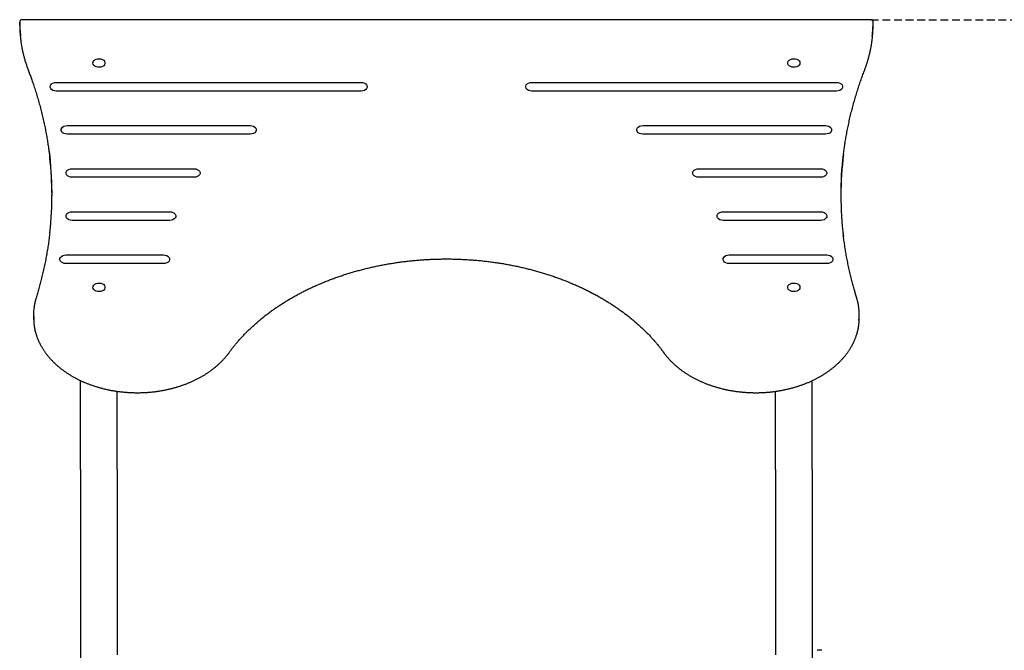
# Model space of a CAD drawing. Extents: x -4951 to 1295, y -1427 to 1243.
# Drawn here: x -4432 to -3624, y 626 to 1143 of the extents above; entities that cross this region are included whole.
import ezdxf

# ---------------------------------------------------------------- set-up
doc = ezdxf.new("R2010")
doc.units = 0
doc.linetypes.add('HIDDEN', pattern=[9.525, 6.35, -3.175])

msp = doc.modelspace()

# ---------------------------------------------------------------- linework, layer by layer
at = {"color": 7, "linetype": 'Continuous'}
for p, q in [((-4431.93, 1138.25), (-4431.93, 1141.07)), ((-3733.83, 1142.96), (-4430.03, 1142.96)), ((-3731.93, 1138.25), (-3731.93, 1141.07)), ((-4401.93, 1091.58), (-4151.93, 1091.58)), ((-4011.93, 1091.58), (-3761.93, 1091.58)), ((-4151.93, 1084.51), (-4401.93, 1084.51)), ((-3761.93, 1084.51), (-4011.93, 1084.51)), ((-4392.93, 1056.23), (-4242.93, 1056.23)), ((-3920.93, 1056.23), (-3770.93, 1056.23)), ((-4242.93, 1049.15), (-4392.93, 1049.15)), ((-3770.93, 1049.15), (-3920.93, 1049.15)), ((-3756.34, 1031.82), (-3756.31, 1032.02)), ((-4388.93, 1020.87), (-4288.93, 1020.87)), ((-3874.93, 1020.87), (-3774.93, 1020.87)), ((-4288.93, 1013.8), (-4388.93, 1013.8)), ((-3774.93, 1013.8), (-3874.93, 1013.8)), ((-4388.93, 985.52), (-4308.93, 985.52)), ((-3854.93, 985.52), (-3774.93, 985.52)), ((-4308.93, 978.44), (-4388.93, 978.44)), ((-3774.93, 978.44), (-3854.93, 978.44)), ((-3756.55, 967.82), (-3756.56, 967.95)), ((-4393.93, 950.16), (-4313.93, 950.16)), ((-3849.93, 950.16), (-3769.93, 950.16)), ((-4313.93, 943.09), (-4393.93, 943.09)), ((-3769.93, 943.09), (-3849.93, 943.09)), ((-4420.56, 901.37), (-4420.56, 898.54)), ((-3743.31, 898.54), (-3743.31, 901.37)), ((-4381.93, 774.3), (-4381.93, 847.26)), ((-3781.93, 774.3), (-3781.93, 847.26)), ((-4351.93, 774.3), (-4351.93, 838.5)), ((-3811.93, 774.3), (-3811.93, 838.49)), ((-4381.93, 774.3), (-4381.93, 597.8)), ((-4351.93, 774.3), (-4351.93, 622.29)), ((-3811.93, 774.3), (-3811.93, 622.29)), ((-3781.93, 774.3), (-3781.93, 597.8)), ((-3773.93, 626.15), (-3777.93, 626.15))]:
    msp.add_line(p, q, dxfattribs=at)
at = {"linetype": 'HIDDEN'}
msp.add_line((-3733.83, 1142.96), (-2816.77, 1142.96), dxfattribs=at)
at = {"color": 7, "linetype": 'Continuous'}
for points in [[(-4430.03, 1142.94), (-4430.11, 1142.94), (-4430.18, 1142.94), (-4430.26, 1142.93), (-4430.33, 1142.93), (-4430.41, 1142.92), (-4430.48, 1142.91), (-4430.56, 1142.9), (-4430.64, 1142.88), (-4430.71, 1142.86), (-4430.79, 1142.83), (-4430.86, 1142.8), (-4430.94, 1142.77), (-4431.01, 1142.73), (-4431.08, 1142.69), (-4431.15, 1142.64), (-4431.22, 1142.6), (-4431.29, 1142.54), (-4431.35, 1142.48), (-4431.42, 1142.42), (-4431.47, 1142.36), (-4431.53, 1142.3), (-4431.58, 1142.23), (-4431.63, 1142.16), (-4431.67, 1142.1), (-4431.72, 1142.03), (-4431.75, 1141.96), (-4431.78, 1141.89), (-4431.81, 1141.82), (-4431.84, 1141.75), (-4431.86, 1141.69), (-4431.88, 1141.62), (-4431.89, 1141.55), (-4431.9, 1141.49), (-4431.91, 1141.43), (-4431.91, 1141.37), (-4431.91, 1141.31), (-4431.91, 1141.25), (-4431.91, 1141.19), (-4431.91, 1141.13), (-4431.9, 1141.07)], [(-3731.97, 1141.11), (-3731.96, 1141.17), (-3731.96, 1141.23), (-3731.96, 1141.29), (-3731.96, 1141.35), (-3731.96, 1141.41), (-3731.97, 1141.47), (-3731.97, 1141.53), (-3731.98, 1141.6), (-3732, 1141.66), (-3732.02, 1141.73), (-3732.04, 1141.8), (-3732.07, 1141.87), (-3732.1, 1141.94), (-3732.14, 1142.01), (-3732.18, 1142.08), (-3732.22, 1142.15), (-3732.27, 1142.22), (-3732.32, 1142.29), (-3732.38, 1142.35), (-3732.44, 1142.41), (-3732.5, 1142.48), (-3732.56, 1142.53), (-3732.63, 1142.59), (-3732.7, 1142.64), (-3732.77, 1142.69), (-3732.84, 1142.73), (-3732.91, 1142.77), (-3732.99, 1142.8), (-3733.06, 1142.83), (-3733.13, 1142.85), (-3733.21, 1142.88), (-3733.28, 1142.89), (-3733.35, 1142.91), (-3733.42, 1142.92), (-3733.49, 1142.93), (-3733.56, 1142.93), (-3733.63, 1142.94), (-3733.7, 1142.94), (-3733.77, 1142.94), (-3733.84, 1142.94)], [(-4431.12, 1126.51), (-4431.07, 1126.08), (-4431.03, 1125.65), (-4430.97, 1125.21), (-4430.92, 1124.77), (-4430.86, 1124.32), (-4430.8, 1123.86), (-4430.74, 1123.38), (-4430.66, 1122.89), (-4430.58, 1122.39), (-4430.5, 1121.87), (-4430.4, 1121.33), (-4430.3, 1120.77), (-4430.19, 1120.2), (-4430.08, 1119.61), (-4429.95, 1119.01), (-4429.83, 1118.39), (-4429.69, 1117.75), (-4429.55, 1117.1), (-4429.4, 1116.43), (-4429.24, 1115.76), (-4429.08, 1115.07), (-4428.91, 1114.39), (-4428.74, 1113.69), (-4428.56, 1113), (-4428.38, 1112.3), (-4428.19, 1111.6), (-4427.99, 1110.91), (-4427.79, 1110.21), (-4427.59, 1109.51), (-4427.38, 1108.82), (-4427.16, 1108.12), (-4426.93, 1107.42), (-4426.7, 1106.73), (-4426.47, 1106.03), (-4426.23, 1105.34), (-4425.98, 1104.64), (-4425.74, 1103.95), (-4425.49, 1103.25), (-4425.23, 1102.56), (-4424.98, 1101.86)], [(-3738.88, 1101.86), (-3738.71, 1102.33), (-3738.53, 1102.81), (-3738.36, 1103.28), (-3738.18, 1103.76), (-3738, 1104.25), (-3737.83, 1104.75), (-3737.65, 1105.26), (-3737.47, 1105.78), (-3737.29, 1106.31), (-3737.11, 1106.86), (-3736.92, 1107.42), (-3736.74, 1107.99), (-3736.56, 1108.58), (-3736.37, 1109.19), (-3736.19, 1109.8), (-3736.01, 1110.43), (-3735.82, 1111.08), (-3735.64, 1111.74), (-3735.46, 1112.4), (-3735.28, 1113.08), (-3735.11, 1113.76), (-3734.94, 1114.44), (-3734.77, 1115.13), (-3734.61, 1115.81), (-3734.45, 1116.5), (-3734.3, 1117.18), (-3734.15, 1117.86), (-3734.01, 1118.53), (-3733.87, 1119.21), (-3733.74, 1119.88), (-3733.62, 1120.54), (-3733.5, 1121.21), (-3733.39, 1121.87), (-3733.28, 1122.53), (-3733.18, 1123.19), (-3733.08, 1123.85), (-3732.99, 1124.51), (-3732.9, 1125.16), (-3732.81, 1125.82), (-3732.72, 1126.47)], [(-4424.98, 1101.86), (-4424.69, 1101.08), (-4424.4, 1100.3), (-4424.1, 1099.51), (-4423.8, 1098.71), (-4423.5, 1097.91), (-4423.2, 1097.08), (-4422.9, 1096.24), (-4422.59, 1095.38), (-4422.27, 1094.5), (-4421.95, 1093.59), (-4421.63, 1092.66), (-4421.3, 1091.7), (-4420.97, 1090.73), (-4420.63, 1089.72), (-4420.29, 1088.7), (-4419.95, 1087.65), (-4419.6, 1086.58), (-4419.25, 1085.49), (-4418.9, 1084.38), (-4418.55, 1083.25), (-4418.2, 1082.12), (-4417.85, 1080.97), (-4417.51, 1079.82), (-4417.17, 1078.66), (-4416.83, 1077.51), (-4416.5, 1076.35), (-4416.17, 1075.19), (-4415.85, 1074.03), (-4415.53, 1072.87), (-4415.22, 1071.71), (-4414.92, 1070.55), (-4414.61, 1069.39), (-4414.32, 1068.22), (-4414.02, 1067.06), (-4413.74, 1065.9), (-4413.45, 1064.73), (-4413.17, 1063.57), (-4412.9, 1062.4), (-4412.63, 1061.23), (-4412.37, 1060.07), (-4412.11, 1058.9), (-4411.86, 1057.73), (-4411.61, 1056.56), (-4411.36, 1055.39), (-4411.12, 1054.23), (-4410.89, 1053.06), (-4410.66, 1051.89), (-4410.44, 1050.71), (-4410.22, 1049.54), (-4410.01, 1048.38), (-4409.8, 1047.22), (-4409.6, 1046.08), (-4409.41, 1044.95), (-4409.22, 1043.85), (-4409.05, 1042.78), (-4408.88, 1041.74), (-4408.72, 1040.74), (-4408.57, 1039.77), (-4408.43, 1038.85), (-4408.29, 1037.96), (-4408.17, 1037.11), (-4408.06, 1036.3), (-4407.95, 1035.53), (-4407.85, 1034.79), (-4407.76, 1034.09), (-4407.68, 1033.43), (-4407.61, 1032.79), (-4407.54, 1032.18), (-4407.47, 1031.59), (-4407.41, 1031.01), (-4407.35, 1030.44), (-4407.3, 1029.88)], [(-3756.27, 1032.36), (-3756.15, 1033.32), (-3756.03, 1034.27), (-3755.91, 1035.23), (-3755.78, 1036.19), (-3755.65, 1037.16), (-3755.52, 1038.14), (-3755.38, 1039.12), (-3755.24, 1040.12), (-3755.08, 1041.14), (-3754.92, 1042.16), (-3754.76, 1043.2), (-3754.58, 1044.26), (-3754.4, 1045.33), (-3754.21, 1046.41), (-3754.02, 1047.5), (-3753.82, 1048.61), (-3753.61, 1049.74), (-3753.4, 1050.87), (-3753.18, 1052.02), (-3752.95, 1053.17), (-3752.72, 1054.33), (-3752.48, 1055.49), (-3752.23, 1056.66), (-3751.99, 1057.83), (-3751.73, 1059), (-3751.47, 1060.16), (-3751.21, 1061.33), (-3750.94, 1062.5), (-3750.67, 1063.66), (-3750.39, 1064.83), (-3750.1, 1065.99), (-3749.82, 1067.16), (-3749.52, 1068.32), (-3749.22, 1069.48), (-3748.92, 1070.65), (-3748.61, 1071.81), (-3748.3, 1072.97), (-3747.98, 1074.13), (-3747.66, 1075.29), (-3747.34, 1076.45), (-3747, 1077.61), (-3746.67, 1078.76), (-3746.33, 1079.91), (-3745.98, 1081.06), (-3745.64, 1082.2), (-3745.29, 1083.34), (-3744.94, 1084.46), (-3744.59, 1085.57), (-3744.23, 1086.67), (-3743.88, 1087.76), (-3743.53, 1088.84), (-3743.17, 1089.91), (-3742.82, 1090.96), (-3742.46, 1092), (-3742.11, 1093.03), (-3741.75, 1094.04), (-3741.39, 1095.05), (-3741.03, 1096.04), (-3740.68, 1097.02), (-3740.32, 1098), (-3739.96, 1098.97), (-3739.6, 1099.94), (-3739.24, 1100.9), (-3738.88, 1101.86)], [(-4401.93, 1084.51), (-4403.34, 1084.65), (-4404.63, 1085.07), (-4405.71, 1085.73), (-4406.48, 1086.58), (-4406.88, 1087.54), (-4406.88, 1088.55), (-4406.48, 1089.51), (-4405.71, 1090.36), (-4404.63, 1091.02), (-4403.34, 1091.44), (-4401.93, 1091.58)], [(-4151.93, 1091.58), (-4150.52, 1091.44), (-4149.23, 1091.02), (-4148.15, 1090.36), (-4147.38, 1089.51), (-4146.98, 1088.55), (-4146.98, 1087.54), (-4147.38, 1086.58), (-4148.15, 1085.73), (-4149.23, 1085.07), (-4150.52, 1084.65), (-4151.93, 1084.51)], [(-4011.93, 1084.51), (-4013.34, 1084.65), (-4014.63, 1085.07), (-4015.71, 1085.73), (-4016.48, 1086.58), (-4016.88, 1087.54), (-4016.88, 1088.55), (-4016.48, 1089.51), (-4015.71, 1090.36), (-4014.63, 1091.02), (-4013.34, 1091.44), (-4011.93, 1091.58)], [(-3761.93, 1091.58), (-3760.52, 1091.44), (-3759.23, 1091.02), (-3758.15, 1090.36), (-3757.38, 1089.51), (-3756.98, 1088.55), (-3756.98, 1087.54), (-3757.38, 1086.58), (-3758.15, 1085.73), (-3759.23, 1085.07), (-3760.52, 1084.65), (-3761.93, 1084.51)], [(-4392.93, 1049.15), (-4394.34, 1049.3), (-4395.63, 1049.72), (-4396.71, 1050.37), (-4397.48, 1051.22), (-4397.88, 1052.19), (-4397.88, 1053.19), (-4397.48, 1054.16), (-4396.71, 1055.01), (-4395.63, 1055.66), (-4394.34, 1056.08), (-4392.93, 1056.23)], [(-4242.93, 1056.23), (-4241.52, 1056.08), (-4240.23, 1055.66), (-4239.15, 1055.01), (-4238.38, 1054.16), (-4237.98, 1053.19), (-4237.98, 1052.19), (-4238.38, 1051.22), (-4239.15, 1050.37), (-4240.23, 1049.72), (-4241.52, 1049.3), (-4242.93, 1049.15)], [(-3920.93, 1049.15), (-3922.34, 1049.3), (-3923.63, 1049.72), (-3924.71, 1050.37), (-3925.48, 1051.22), (-3925.88, 1052.19), (-3925.88, 1053.19), (-3925.48, 1054.16), (-3924.71, 1055.01), (-3923.63, 1055.66), (-3922.34, 1056.08), (-3920.93, 1056.23)], [(-3770.93, 1056.23), (-3769.52, 1056.08), (-3768.23, 1055.66), (-3767.15, 1055.01), (-3766.38, 1054.16), (-3765.98, 1053.19), (-3765.98, 1052.19), (-3766.38, 1051.22), (-3767.15, 1050.37), (-3768.23, 1049.72), (-3769.52, 1049.3), (-3770.93, 1049.15)], [(-3756.65, 1029.31), (-3756.65, 1029.35), (-3756.65, 1029.39), (-3756.64, 1029.44), (-3756.64, 1029.48), (-3756.63, 1029.52), (-3756.63, 1029.57), (-3756.62, 1029.61), (-3756.62, 1029.65), (-3756.61, 1029.69), (-3756.61, 1029.74), (-3756.6, 1029.78), (-3756.6, 1029.82), (-3756.59, 1029.87), (-3756.59, 1029.91), (-3756.58, 1029.95), (-3756.58, 1029.99)], [(-4388.93, 1013.8), (-4390.34, 1013.94), (-4391.63, 1014.36), (-4392.71, 1015.02), (-4393.48, 1015.87), (-4393.88, 1016.83), (-4393.88, 1017.84), (-4393.48, 1018.8), (-4392.71, 1019.65), (-4391.63, 1020.31), (-4390.34, 1020.73), (-4388.93, 1020.87)], [(-4288.93, 1020.87), (-4287.52, 1020.73), (-4286.23, 1020.31), (-4285.15, 1019.65), (-4284.38, 1018.8), (-4283.98, 1017.84), (-4283.98, 1016.83), (-4284.38, 1015.87), (-4285.15, 1015.02), (-4286.23, 1014.36), (-4287.52, 1013.94), (-4288.93, 1013.8)], [(-3874.93, 1013.8), (-3876.34, 1013.94), (-3877.63, 1014.36), (-3878.71, 1015.02), (-3879.48, 1015.87), (-3879.88, 1016.83), (-3879.88, 1017.84), (-3879.48, 1018.8), (-3878.71, 1019.65), (-3877.63, 1020.31), (-3876.34, 1020.73), (-3874.93, 1020.87)], [(-3774.93, 1020.87), (-3773.52, 1020.73), (-3772.23, 1020.31), (-3771.15, 1019.65), (-3770.38, 1018.8), (-3769.98, 1017.84), (-3769.98, 1016.83), (-3770.38, 1015.87), (-3771.15, 1015.02), (-3772.23, 1014.36), (-3773.52, 1013.94), (-3774.93, 1013.8)], [(-4388.93, 978.44), (-4390.34, 978.59), (-4391.63, 979.01), (-4392.71, 979.66), (-4393.48, 980.51), (-4393.88, 981.48), (-4393.88, 982.48), (-4393.48, 983.45), (-4392.71, 984.29), (-4391.63, 984.95), (-4390.34, 985.37), (-4388.93, 985.52)], [(-4308.93, 985.52), (-4307.52, 985.37), (-4306.23, 984.95), (-4305.15, 984.29), (-4304.38, 983.45), (-4303.98, 982.48), (-4303.98, 981.48), (-4304.38, 980.51), (-4305.15, 979.66), (-4306.23, 979.01), (-4307.52, 978.59), (-4308.93, 978.44)], [(-3854.93, 978.44), (-3856.34, 978.59), (-3857.63, 979.01), (-3858.71, 979.66), (-3859.48, 980.51), (-3859.88, 981.48), (-3859.88, 982.48), (-3859.48, 983.45), (-3858.71, 984.29), (-3857.63, 984.95), (-3856.34, 985.37), (-3854.93, 985.52)], [(-3774.93, 985.52), (-3773.52, 985.37), (-3772.23, 984.95), (-3771.15, 984.29), (-3770.38, 983.45), (-3769.98, 982.48), (-3769.98, 981.48), (-3770.38, 980.51), (-3771.15, 979.66), (-3772.23, 979.01), (-3773.52, 978.59), (-3774.93, 978.44)], [(-4407.23, 968.42), (-4407.37, 967.26), (-4407.51, 966.1), (-4407.66, 964.94), (-4407.8, 963.78), (-4407.95, 962.62), (-4408.11, 961.46), (-4408.27, 960.3), (-4408.43, 959.14), (-4408.6, 957.98), (-4408.78, 956.82), (-4408.96, 955.65), (-4409.15, 954.49), (-4409.34, 953.32), (-4409.54, 952.16), (-4409.74, 950.99), (-4409.95, 949.82), (-4410.16, 948.66), (-4410.38, 947.49), (-4410.6, 946.32), (-4410.83, 945.15), (-4411.06, 943.98), (-4411.3, 942.81), (-4411.54, 941.64), (-4411.79, 940.47), (-4412.04, 939.3), (-4412.3, 938.14), (-4412.56, 936.97), (-4412.83, 935.82), (-4413.1, 934.67), (-4413.37, 933.52), (-4413.64, 932.39), (-4413.92, 931.26), (-4414.19, 930.15), (-4414.47, 929.05), (-4414.75, 927.96), (-4415.03, 926.89), (-4415.32, 925.82), (-4415.6, 924.77), (-4415.89, 923.73), (-4416.17, 922.71), (-4416.46, 921.69), (-4416.75, 920.68), (-4417.04, 919.69), (-4417.33, 918.7), (-4417.63, 917.72), (-4417.92, 916.74), (-4418.21, 915.77), (-4418.5, 914.79)], [(-3756.34, 965.93), (-3756.34, 965.97), (-3756.35, 966), (-3756.36, 966.04), (-3756.36, 966.08), (-3756.37, 966.11), (-3756.37, 966.15), (-3756.38, 966.18), (-3756.38, 966.21), (-3756.38, 966.24), (-3756.39, 966.26), (-3756.39, 966.29), (-3756.39, 966.31), (-3756.4, 966.33), (-3756.4, 966.35), (-3756.4, 966.37), (-3756.4, 966.39)], [(-3745.36, 914.79), (-3745.6, 915.58), (-3745.84, 916.37), (-3746.08, 917.17), (-3746.32, 917.98), (-3746.56, 918.8), (-3746.81, 919.63), (-3747.06, 920.48), (-3747.31, 921.35), (-3747.56, 922.24), (-3747.82, 923.16), (-3748.08, 924.1), (-3748.34, 925.06), (-3748.61, 926.05), (-3748.88, 927.06), (-3749.15, 928.1), (-3749.42, 929.16), (-3749.69, 930.24), (-3749.97, 931.34), (-3750.24, 932.46), (-3750.51, 933.6), (-3750.79, 934.75), (-3751.06, 935.9), (-3751.32, 937.06), (-3751.58, 938.23), (-3751.84, 939.4), (-3752.09, 940.57), (-3752.34, 941.73), (-3752.58, 942.9), (-3752.82, 944.06), (-3753.05, 945.23), (-3753.27, 946.39), (-3753.49, 947.54), (-3753.71, 948.69), (-3753.92, 949.84), (-3754.13, 950.99), (-3754.32, 952.13), (-3754.52, 953.27), (-3754.71, 954.4), (-3754.89, 955.53), (-3755.06, 956.66), (-3755.23, 957.78), (-3755.39, 958.9), (-3755.55, 960.02), (-3755.7, 961.14), (-3755.85, 962.25), (-3756, 963.36), (-3756.15, 964.47), (-3756.29, 965.58)], [(-4393.93, 943.09), (-4395.34, 943.23), (-4396.63, 943.65), (-4397.71, 944.31), (-4398.48, 945.16), (-4398.88, 946.12), (-4398.88, 947.13), (-4398.48, 948.09), (-4397.71, 948.94), (-4396.63, 949.6), (-4395.34, 950.02), (-4393.93, 950.16)], [(-4313.93, 950.16), (-4312.52, 950.02), (-4311.23, 949.6), (-4310.15, 948.94), (-4309.38, 948.09), (-4308.98, 947.13), (-4308.98, 946.12), (-4309.38, 945.16), (-4310.15, 944.31), (-4311.23, 943.65), (-4312.52, 943.23), (-4313.93, 943.09)], [(-4260.23, 870.07), (-4259.92, 870.49), (-4259.61, 870.91), (-4259.3, 871.33), (-4258.98, 871.76), (-4258.66, 872.2), (-4258.32, 872.64), (-4257.98, 873.09), (-4257.63, 873.55), (-4257.26, 874.02), (-4256.89, 874.5), (-4256.5, 874.99), (-4256.09, 875.49), (-4255.68, 876.01), (-4255.25, 876.53), (-4254.81, 877.07), (-4254.35, 877.61), (-4253.88, 878.17), (-4253.4, 878.73), (-4252.9, 879.3), (-4252.4, 879.88), (-4251.89, 880.46), (-4251.37, 881.05), (-4250.84, 881.64), (-4250.31, 882.22), (-4249.77, 882.81), (-4249.23, 883.39), (-4248.68, 883.97), (-4248.13, 884.55), (-4247.58, 885.12), (-4247.02, 885.7), (-4246.46, 886.27), (-4245.9, 886.84), (-4245.33, 887.41), (-4244.75, 887.98), (-4244.18, 888.54), (-4243.59, 889.11), (-4243.01, 889.67), (-4242.42, 890.23), (-4241.83, 890.78), (-4241.23, 891.34), (-4240.63, 891.89), (-4240.02, 892.44), (-4239.41, 892.99), (-4238.8, 893.54), (-4238.18, 894.08), (-4237.56, 894.62), (-4236.94, 895.16), (-4236.31, 895.7), (-4235.68, 896.24), (-4235.04, 896.77), (-4234.4, 897.3), (-4233.76, 897.83), (-4233.11, 898.36), (-4232.46, 898.88), (-4231.81, 899.4), (-4231.15, 899.92), (-4230.49, 900.44), (-4229.82, 900.96), (-4229.15, 901.47), (-4228.48, 901.98), (-4227.8, 902.49), (-4227.12, 903), (-4226.44, 903.5), (-4225.75, 904), (-4225.06, 904.5), (-4224.37, 905), (-4223.67, 905.49), (-4222.97, 905.98), (-4222.27, 906.47), (-4221.56, 906.96), (-4220.85, 907.45), (-4220.13, 907.93), (-4219.41, 908.41), (-4218.69, 908.88), (-4217.97, 909.36), (-4217.24, 909.83), (-4216.51, 910.3), (-4215.77, 910.77), (-4215.03, 911.23), (-4214.29, 911.69), (-4213.55, 912.15), (-4212.8, 912.61), (-4212.05, 913.07), (-4211.29, 913.52), (-4210.53, 913.97), (-4209.77, 914.41), (-4209.01, 914.86), (-4208.24, 915.3), (-4207.47, 915.74), (-4206.7, 916.17), (-4205.92, 916.6), (-4205.14, 917.03), (-4204.36, 917.46), (-4203.57, 917.89), (-4202.78, 918.31), (-4201.99, 918.73), (-4201.2, 919.15), (-4200.4, 919.56), (-4199.6, 919.97), (-4198.8, 920.38), (-4197.99, 920.78), (-4197.18, 921.19), (-4196.37, 921.59), (-4195.55, 921.98), (-4194.74, 922.38), (-4193.92, 922.77), (-4193.09, 923.16), (-4192.27, 923.54), (-4191.44, 923.93), (-4190.61, 924.31), (-4189.77, 924.68), (-4188.94, 925.06), (-4188.1, 925.43), (-4187.26, 925.8), (-4186.41, 926.16), (-4185.56, 926.53), (-4184.71, 926.89), (-4183.86, 927.24), (-4183.01, 927.6), (-4182.15, 927.95), (-4181.29, 928.3), (-4180.43, 928.64), (-4179.56, 928.98), (-4178.7, 929.32), (-4177.83, 929.66), (-4176.95, 929.99), (-4176.08, 930.32), (-4175.2, 930.65), (-4174.32, 930.97), (-4173.44, 931.29), (-4172.56, 931.61), (-4171.67, 931.92), (-4170.79, 932.23), (-4169.9, 932.54), (-4169, 932.85), (-4168.11, 933.15), (-4167.21, 933.45), (-4166.31, 933.74), (-4165.41, 934.04), (-4164.51, 934.33), (-4163.61, 934.61), (-4162.7, 934.89), (-4161.79, 935.17), (-4160.88, 935.45), (-4159.97, 935.73), (-4159.05, 936), (-4158.14, 936.26), (-4157.22, 936.53), (-4156.3, 936.79), (-4155.37, 937.05), (-4154.45, 937.3), (-4153.52, 937.55), (-4152.6, 937.8), (-4151.67, 938.04), (-4150.74, 938.29), (-4149.8, 938.52), (-4148.87, 938.76), (-4147.93, 938.99), (-4146.99, 939.22), (-4146.06, 939.45), (-4145.11, 939.67), (-4144.17, 939.89), (-4143.23, 940.1), (-4142.28, 940.31), (-4141.33, 940.52), (-4140.39, 940.73), (-4139.44, 940.93), (-4138.48, 941.13), (-4137.53, 941.33), (-4136.58, 941.52), (-4135.62, 941.71), (-4134.66, 941.89), (-4133.71, 942.07), (-4132.75, 942.25), (-4131.79, 942.43), (-4130.82, 942.6), (-4129.86, 942.77), (-4128.9, 942.94), (-4127.93, 943.1), (-4126.96, 943.26), (-4126, 943.41), (-4125.03, 943.56), (-4124.06, 943.71), (-4123.09, 943.86), (-4122.11, 944), (-4121.14, 944.14), (-4120.17, 944.27), (-4119.19, 944.41), (-4118.22, 944.53), (-4117.24, 944.66), (-4116.26, 944.78), (-4115.28, 944.9), (-4114.3, 945.01), (-4113.32, 945.12), (-4112.34, 945.23), (-4111.36, 945.34), (-4110.38, 945.44), (-4109.39, 945.54), (-4108.41, 945.63), (-4107.43, 945.72), (-4106.44, 945.81), (-4105.46, 945.89), (-4104.47, 945.97), (-4103.48, 946.05), (-4102.49, 946.12), (-4101.51, 946.19), (-4100.52, 946.26), (-4099.53, 946.32), (-4098.54, 946.38), (-4097.55, 946.44), (-4096.56, 946.49), (-4095.57, 946.54), (-4094.58, 946.59), (-4093.59, 946.63), (-4092.6, 946.67), (-4091.6, 946.7), (-4090.61, 946.73), (-4089.62, 946.76), (-4088.63, 946.79), (-4087.64, 946.81), (-4086.64, 946.83), (-4085.65, 946.84), (-4084.66, 946.85), (-4083.66, 946.86), (-4082.67, 946.87), (-4081.68, 946.87), (-4080.68, 946.86), (-4079.69, 946.86), (-4078.7, 946.85), (-4077.71, 946.84), (-4076.71, 946.82), (-4075.72, 946.8), (-4074.73, 946.78), (-4073.74, 946.75), (-4072.74, 946.72), (-4071.75, 946.68), (-4070.76, 946.65), (-4069.77, 946.61), (-4068.78, 946.56), (-4067.79, 946.51), (-4066.8, 946.46), (-4065.81, 946.41), (-4064.82, 946.35), (-4063.83, 946.29), (-4062.84, 946.22), (-4061.85, 946.16), (-4060.86, 946.08), (-4059.88, 946.01), (-4058.89, 945.93), (-4057.9, 945.85), (-4056.92, 945.76), (-4055.93, 945.67), (-4054.95, 945.58), (-4053.97, 945.49), (-4052.98, 945.39), (-4052, 945.28), (-4051.02, 945.18), (-4050.04, 945.07), (-4049.06, 944.95), (-4048.08, 944.84), (-4047.1, 944.72), (-4046.13, 944.6), (-4045.15, 944.47), (-4044.17, 944.34), (-4043.2, 944.21), (-4042.23, 944.07), (-4041.25, 943.93), (-4040.28, 943.78), (-4039.31, 943.64), (-4038.34, 943.49), (-4037.37, 943.33), (-4036.41, 943.18), (-4035.44, 943.02), (-4034.47, 942.85), (-4033.51, 942.68), (-4032.55, 942.51), (-4031.59, 942.34), (-4030.63, 942.16), (-4029.67, 941.98), (-4028.71, 941.8), (-4027.75, 941.61), (-4026.8, 941.42), (-4025.85, 941.23), (-4024.89, 941.03), (-4023.94, 940.83), (-4022.99, 940.62), (-4022.05, 940.42), (-4021.1, 940.21), (-4020.15, 939.99), (-4019.21, 939.78), (-4018.27, 939.55), (-4017.33, 939.33), (-4016.39, 939.1), (-4015.45, 938.87), (-4014.52, 938.64), (-4013.59, 938.4), (-4012.65, 938.16), (-4011.72, 937.92), (-4010.79, 937.67), (-4009.87, 937.42), (-4008.94, 937.17), (-4008.02, 936.92), (-4007.1, 936.66), (-4006.18, 936.39), (-4005.26, 936.13), (-4004.35, 935.86), (-4003.43, 935.59), (-4002.52, 935.31), (-4001.61, 935.03), (-4000.7, 934.75), (-3999.8, 934.47), (-3998.89, 934.18), (-3997.99, 933.89), (-3997.09, 933.59), (-3996.2, 933.3), (-3995.3, 933), (-3994.41, 932.69), (-3993.52, 932.39), (-3992.63, 932.08), (-3991.74, 931.76), (-3990.86, 931.45), (-3989.97, 931.13), (-3989.09, 930.81), (-3988.22, 930.48), (-3987.34, 930.15), (-3986.47, 929.82), (-3985.6, 929.49), (-3984.73, 929.15), (-3983.86, 928.81), (-3983, 928.47), (-3982.14, 928.12), (-3981.28, 927.77), (-3980.43, 927.42), (-3979.57, 927.06), (-3978.72, 926.71), (-3977.87, 926.35), (-3977.03, 925.98), (-3976.18, 925.61), (-3975.34, 925.24), (-3974.51, 924.87), (-3973.67, 924.5), (-3972.84, 924.12), (-3972.01, 923.74), (-3971.18, 923.35), (-3970.36, 922.96), (-3969.54, 922.57), (-3968.72, 922.18), (-3967.9, 921.79), (-3967.09, 921.39), (-3966.28, 920.99), (-3965.47, 920.58), (-3964.67, 920.18), (-3963.86, 919.77), (-3963.07, 919.35), (-3962.27, 918.94), (-3961.48, 918.52), (-3960.69, 918.1), (-3959.9, 917.68), (-3959.12, 917.25), (-3958.33, 916.82), (-3957.56, 916.39), (-3956.78, 915.96), (-3956.01, 915.52), (-3955.24, 915.08), (-3954.48, 914.64), (-3953.71, 914.19), (-3952.96, 913.74), (-3952.2, 913.29), (-3951.45, 912.84), (-3950.7, 912.39), (-3949.95, 911.93), (-3949.21, 911.47), (-3948.47, 911.01), (-3947.73, 910.54), (-3947, 910.07), (-3946.27, 909.6), (-3945.54, 909.13), (-3944.82, 908.65), (-3944.1, 908.17), (-3943.38, 907.69), (-3942.67, 907.21), (-3941.96, 906.73), (-3941.26, 906.24), (-3940.55, 905.75), (-3939.86, 905.25), (-3939.16, 904.76), (-3938.47, 904.26), (-3937.78, 903.76), (-3937.09, 903.26), (-3936.41, 902.76), (-3935.74, 902.25), (-3935.06, 901.74), (-3934.39, 901.23), (-3933.72, 900.71), (-3933.06, 900.2), (-3932.4, 899.68), (-3931.75, 899.16), (-3931.09, 898.64), (-3930.45, 898.11), (-3929.8, 897.58), (-3929.16, 897.05), (-3928.52, 896.52), (-3927.89, 895.99), (-3927.26, 895.45), (-3926.63, 894.91), (-3926.01, 894.37), (-3925.39, 893.83), (-3924.78, 893.28), (-3924.17, 892.74), (-3923.56, 892.19), (-3922.96, 891.64), (-3922.36, 891.08), (-3921.77, 890.53), (-3921.18, 889.97), (-3920.59, 889.41), (-3920, 888.85), (-3919.43, 888.29), (-3918.85, 887.72), (-3918.28, 887.16), (-3917.71, 886.59), (-3917.15, 886.02), (-3916.59, 885.44), (-3916.04, 884.87), (-3915.49, 884.29), (-3914.94, 883.71), (-3914.4, 883.13), (-3913.86, 882.55), (-3913.32, 881.97), (-3912.8, 881.38), (-3912.27, 880.79), (-3911.75, 880.21), (-3911.23, 879.62), (-3910.72, 879.03), (-3910.22, 878.44), (-3909.71, 877.85), (-3909.22, 877.25), (-3908.72, 876.66), (-3908.24, 876.07), (-3907.76, 875.47), (-3907.28, 874.87), (-3906.81, 874.28), (-3906.35, 873.68), (-3905.89, 873.08), (-3905.43, 872.48), (-3904.98, 871.87), (-3904.53, 871.27), (-3904.08, 870.67), (-3903.63, 870.07)], [(-3849.93, 943.09), (-3851.34, 943.23), (-3852.63, 943.65), (-3853.71, 944.31), (-3854.48, 945.16), (-3854.88, 946.12), (-3854.88, 947.13), (-3854.48, 948.09), (-3853.71, 948.94), (-3852.63, 949.6), (-3851.34, 950.02), (-3849.93, 950.16)], [(-3769.93, 950.16), (-3768.52, 950.02), (-3767.23, 949.6), (-3766.15, 948.94), (-3765.38, 948.09), (-3764.98, 947.13), (-3764.98, 946.12), (-3765.38, 945.16), (-3766.15, 944.31), (-3767.23, 943.65), (-3768.52, 943.23), (-3769.93, 943.09)], [(-4418.5, 914.79), (-4418.6, 914.47), (-4418.69, 914.15), (-4418.79, 913.83), (-4418.88, 913.51), (-4418.97, 913.18), (-4419.06, 912.86), (-4419.15, 912.53), (-4419.24, 912.2), (-4419.32, 911.86), (-4419.4, 911.53), (-4419.48, 911.19), (-4419.56, 910.85), (-4419.63, 910.5), (-4419.7, 910.15), (-4419.77, 909.8), (-4419.83, 909.45), (-4419.89, 909.09), (-4419.94, 908.73), (-4419.99, 908.37), (-4420.04, 908.01), (-4420.09, 907.64), (-4420.13, 907.28), (-4420.18, 906.91), (-4420.22, 906.55)], [(-3743.68, 906.84), (-3743.72, 907.2), (-3743.77, 907.55), (-3743.81, 907.9), (-3743.86, 908.25), (-3743.91, 908.6), (-3743.96, 908.95), (-3744.01, 909.3), (-3744.07, 909.64), (-3744.13, 909.98), (-3744.2, 910.32), (-3744.26, 910.66), (-3744.34, 910.99), (-3744.41, 911.32), (-3744.49, 911.65), (-3744.57, 911.97), (-3744.65, 912.29), (-3744.74, 912.61), (-3744.82, 912.93), (-3744.91, 913.24), (-3745, 913.55), (-3745.09, 913.87), (-3745.18, 914.18), (-3745.27, 914.48), (-3745.36, 914.79)], [(-4420.56, 898.54), (-4420.46, 895.73), (-4420.25, 893.49)], [(-3743.64, 893.26), (-3743.4, 895.73), (-3743.31, 898.54)], [(-4420.2, 893.25), (-4420.17, 892.93), (-4420.13, 892.61), (-4420.09, 892.28), (-4420.05, 891.95), (-4420.01, 891.62), (-4419.96, 891.28), (-4419.91, 890.94), (-4419.85, 890.59), (-4419.79, 890.23), (-4419.72, 889.86), (-4419.64, 889.48), (-4419.56, 889.1), (-4419.47, 888.7), (-4419.38, 888.3), (-4419.28, 887.89), (-4419.17, 887.47), (-4419.06, 887.04), (-4418.94, 886.6), (-4418.81, 886.16), (-4418.68, 885.71), (-4418.55, 885.26), (-4418.41, 884.81), (-4418.26, 884.35), (-4418.11, 883.9), (-4417.95, 883.45), (-4417.79, 882.99), (-4417.63, 882.54), (-4417.46, 882.09), (-4417.28, 881.64), (-4417.1, 881.19), (-4416.91, 880.74), (-4416.72, 880.29), (-4416.53, 879.85), (-4416.33, 879.4), (-4416.13, 878.96), (-4415.92, 878.51), (-4415.7, 878.07), (-4415.49, 877.63), (-4415.26, 877.19), (-4415.04, 876.75), (-4414.8, 876.32), (-4414.57, 875.88), (-4414.33, 875.45), (-4414.08, 875.01), (-4413.83, 874.58), (-4413.57, 874.15), (-4413.31, 873.72), (-4413.05, 873.29), (-4412.78, 872.87), (-4412.51, 872.44), (-4412.23, 872.02), (-4411.95, 871.6), (-4411.66, 871.18), (-4411.37, 870.76), (-4411.07, 870.34), (-4410.77, 869.93), (-4410.47, 869.51), (-4410.16, 869.1), (-4409.85, 868.69), (-4409.53, 868.28), (-4409.21, 867.88), (-4408.88, 867.47), (-4408.55, 867.07), (-4408.22, 866.67), (-4407.88, 866.27), (-4407.53, 865.87), (-4407.19, 865.47), (-4406.83, 865.08), (-4406.48, 864.69), (-4406.12, 864.3), (-4405.75, 863.91), (-4405.38, 863.53), (-4405.01, 863.14), (-4404.64, 862.76), (-4404.25, 862.38), (-4403.87, 862), (-4403.48, 861.63), (-4403.09, 861.25), (-4402.69, 860.88), (-4402.29, 860.51), (-4401.89, 860.15), (-4401.48, 859.78), (-4401.06, 859.42), (-4400.65, 859.06), (-4400.23, 858.7), (-4399.8, 858.35), (-4399.38, 858), (-4398.94, 857.65), (-4398.51, 857.3), (-4398.07, 856.95), (-4397.63, 856.61), (-4397.18, 856.27), (-4396.73, 855.93), (-4396.28, 855.6), (-4395.82, 855.26), (-4395.36, 854.93), (-4394.9, 854.6), (-4394.43, 854.28), (-4393.96, 853.96), (-4393.48, 853.64), (-4393.01, 853.32), (-4392.53, 853), (-4392.04, 852.69), (-4391.55, 852.38), (-4391.06, 852.07), (-4390.57, 851.77), (-4390.07, 851.47), (-4389.57, 851.17), (-4389.07, 850.88), (-4388.56, 850.58), (-4388.05, 850.29), (-4387.54, 850), (-4387.02, 849.72), (-4386.5, 849.44), (-4385.98, 849.16), (-4385.45, 848.88), (-4384.93, 848.61), (-4384.4, 848.34), (-4383.86, 848.07), (-4383.33, 847.81), (-4382.79, 847.55), (-4382.25, 847.29), (-4381.7, 847.04), (-4381.15, 846.78), (-4380.6, 846.54), (-4380.05, 846.29), (-4379.5, 846.05), (-4378.94, 845.81), (-4378.38, 845.57), (-4377.82, 845.34), (-4377.25, 845.11), (-4376.68, 844.88), (-4376.11, 844.66), (-4375.54, 844.43), (-4374.97, 844.22), (-4374.39, 844), (-4373.81, 843.79), (-4373.23, 843.58), (-4372.64, 843.38), (-4372.06, 843.17), (-4371.47, 842.98), (-4370.88, 842.78), (-4370.29, 842.59), (-4369.7, 842.4), (-4369.1, 842.21), (-4368.5, 842.03), (-4367.9, 841.85), (-4367.3, 841.68), (-4366.7, 841.5), (-4366.09, 841.34), (-4365.49, 841.17), (-4364.88, 841.01), (-4364.27, 840.85), (-4363.66, 840.69), (-4363.04, 840.54), (-4362.43, 840.39), (-4361.81, 840.25), (-4361.19, 840.1), (-4360.57, 839.97), (-4359.95, 839.83), (-4359.33, 839.7), (-4358.7, 839.57), (-4358.08, 839.44), (-4357.45, 839.32), (-4356.82, 839.2), (-4356.2, 839.09), (-4355.57, 838.98), (-4354.93, 838.87), (-4354.3, 838.77), (-4353.67, 838.67), (-4353.03, 838.57), (-4352.4, 838.47), (-4351.76, 838.38), (-4351.12, 838.3), (-4350.49, 838.21), (-4349.85, 838.13), (-4349.21, 838.06), (-4348.57, 837.98), (-4347.92, 837.91), (-4347.28, 837.85), (-4346.64, 837.79), (-4345.99, 837.73), (-4345.35, 837.67), (-4344.71, 837.62), (-4344.06, 837.57), (-4343.41, 837.53), (-4342.77, 837.49), (-4342.12, 837.45), (-4341.47, 837.41), (-4340.83, 837.38), (-4340.18, 837.36), (-4339.53, 837.33), (-4338.88, 837.31), (-4338.24, 837.3), (-4337.59, 837.28), (-4336.94, 837.27), (-4336.29, 837.27), (-4335.64, 837.27), (-4334.99, 837.27), (-4334.34, 837.27), (-4333.69, 837.28), (-4333.05, 837.29), (-4332.4, 837.31), (-4331.75, 837.33), (-4331.1, 837.35), (-4330.45, 837.38), (-4329.81, 837.4), (-4329.16, 837.44), (-4328.51, 837.47), (-4327.87, 837.52), (-4327.22, 837.56), (-4326.57, 837.61), (-4325.93, 837.66), (-4325.28, 837.71), (-4324.64, 837.77), (-4324, 837.83), (-4323.36, 837.9), (-4322.71, 837.96), (-4322.07, 838.04), (-4321.43, 838.11), (-4320.79, 838.19), (-4320.15, 838.27), (-4319.52, 838.36), (-4318.88, 838.45), (-4318.24, 838.54), (-4317.61, 838.64), (-4316.97, 838.74), (-4316.34, 838.84), (-4315.71, 838.95), (-4315.08, 839.06), (-4314.45, 839.17), (-4313.82, 839.29), (-4313.19, 839.41), (-4312.57, 839.54), (-4311.94, 839.66), (-4311.32, 839.8), (-4310.7, 839.93), (-4310.08, 840.07), (-4309.46, 840.21), (-4308.84, 840.35), (-4308.23, 840.5), (-4307.61, 840.65), (-4307, 840.81), (-4306.39, 840.97), (-4305.78, 841.13), (-4305.17, 841.29), (-4304.57, 841.46), (-4303.96, 841.63), (-4303.36, 841.81), (-4302.76, 841.99), (-4302.16, 842.17), (-4301.56, 842.35), (-4300.97, 842.54), (-4300.38, 842.73), (-4299.79, 842.93), (-4299.2, 843.13), (-4298.61, 843.33), (-4298.03, 843.53), (-4297.44, 843.74), (-4296.86, 843.95), (-4296.29, 844.16), (-4295.71, 844.38), (-4295.14, 844.6), (-4294.57, 844.82), (-4294, 845.05), (-4293.43, 845.28), (-4292.87, 845.51), (-4292.31, 845.75), (-4291.75, 845.99), (-4291.19, 846.23), (-4290.64, 846.48), (-4290.09, 846.73), (-4289.54, 846.98), (-4288.99, 847.23), (-4288.45, 847.49), (-4287.91, 847.75), (-4287.37, 848.01), (-4286.83, 848.28), (-4286.3, 848.55), (-4285.77, 848.82), (-4285.25, 849.1), (-4284.72, 849.38), (-4284.2, 849.66), (-4283.69, 849.94), (-4283.17, 850.23), (-4282.66, 850.52), (-4282.15, 850.81), (-4281.64, 851.11), (-4281.14, 851.41), (-4280.64, 851.71), (-4280.15, 852.01), (-4279.65, 852.32), (-4279.16, 852.63), (-4278.68, 852.94), (-4278.2, 853.26), (-4277.72, 853.58), (-4277.24, 853.9), (-4276.77, 854.22), (-4276.3, 854.54), (-4275.83, 854.87), (-4275.37, 855.2), (-4274.91, 855.54), (-4274.45, 855.87), (-4274, 856.21), (-4273.55, 856.55), (-4273.11, 856.9), (-4272.67, 857.24), (-4272.23, 857.59), (-4271.8, 857.94), (-4271.37, 858.3), (-4270.94, 858.65), (-4270.52, 859.01), (-4270.1, 859.37), (-4269.69, 859.74), (-4269.28, 860.1), (-4268.87, 860.47), (-4268.47, 860.84), (-4268.07, 861.21), (-4267.67, 861.59), (-4267.28, 861.97), (-4266.89, 862.34), (-4266.51, 862.72), (-4266.13, 863.11), (-4265.77, 863.48), (-4265.4, 863.86), (-4265.05, 864.24), (-4264.7, 864.61), (-4264.37, 864.98), (-4264.04, 865.34), (-4263.73, 865.69), (-4263.42, 866.04), (-4263.13, 866.38), (-4262.84, 866.72), (-4262.57, 867.05), (-4262.3, 867.38), (-4262.05, 867.69), (-4261.8, 868), (-4261.56, 868.31), (-4261.33, 868.61), (-4261.1, 868.91), (-4260.88, 869.2), (-4260.66, 869.49), (-4260.45, 869.78), (-4260.23, 870.07)], [(-3903.63, 870.07), (-3903.42, 869.78), (-3903.2, 869.49), (-3902.98, 869.2), (-3902.76, 868.91), (-3902.54, 868.62), (-3902.31, 868.32), (-3902.07, 868.01), (-3901.83, 867.7), (-3901.57, 867.39), (-3901.31, 867.06), (-3901.03, 866.73), (-3900.75, 866.4), (-3900.46, 866.06), (-3900.15, 865.71), (-3899.84, 865.36), (-3899.52, 865), (-3899.18, 864.63), (-3898.84, 864.26), (-3898.49, 863.89), (-3898.12, 863.51), (-3897.76, 863.13), (-3897.38, 862.76), (-3897, 862.38), (-3896.62, 862), (-3896.23, 861.62), (-3895.84, 861.25), (-3895.44, 860.88), (-3895.04, 860.51), (-3894.63, 860.14), (-3894.23, 859.78), (-3893.81, 859.42), (-3893.4, 859.06), (-3892.98, 858.7), (-3892.55, 858.35), (-3892.12, 857.99), (-3891.69, 857.64), (-3891.26, 857.3), (-3890.82, 856.95), (-3890.38, 856.61), (-3889.93, 856.27), (-3889.48, 855.93), (-3889.03, 855.59), (-3888.57, 855.26), (-3888.11, 854.93), (-3887.65, 854.6), (-3887.18, 854.28), (-3886.71, 853.95), (-3886.23, 853.63), (-3885.76, 853.32), (-3885.27, 853), (-3884.79, 852.69), (-3884.3, 852.38), (-3883.81, 852.07), (-3883.32, 851.77), (-3882.82, 851.47), (-3882.32, 851.17), (-3881.81, 850.87), (-3881.31, 850.58), (-3880.8, 850.29), (-3880.28, 850), (-3879.77, 849.72), (-3879.25, 849.44), (-3878.73, 849.16), (-3878.2, 848.88), (-3877.67, 848.61), (-3877.14, 848.34), (-3876.61, 848.07), (-3876.07, 847.81), (-3875.53, 847.55), (-3874.99, 847.29), (-3874.45, 847.03), (-3873.9, 846.78), (-3873.35, 846.53), (-3872.8, 846.29), (-3872.24, 846.04), (-3871.69, 845.81), (-3871.13, 845.57), (-3870.56, 845.33), (-3870, 845.1), (-3869.43, 844.88), (-3868.86, 844.65), (-3868.29, 844.43), (-3867.71, 844.21), (-3867.14, 844), (-3866.56, 843.79), (-3865.98, 843.58), (-3865.39, 843.37), (-3864.81, 843.17), (-3864.22, 842.97), (-3863.63, 842.78), (-3863.04, 842.59), (-3862.44, 842.4), (-3861.85, 842.21), (-3861.25, 842.03), (-3860.65, 841.85), (-3860.05, 841.68), (-3859.45, 841.5), (-3858.84, 841.33), (-3858.23, 841.17), (-3857.62, 841.01), (-3857.01, 840.85), (-3856.4, 840.69), (-3855.79, 840.54), (-3855.17, 840.39), (-3854.56, 840.24), (-3853.94, 840.1), (-3853.32, 839.96), (-3852.7, 839.83), (-3852.08, 839.7), (-3851.45, 839.57), (-3850.83, 839.44), (-3850.2, 839.32), (-3849.57, 839.2), (-3848.94, 839.09), (-3848.31, 838.98), (-3847.68, 838.87), (-3847.05, 838.77), (-3846.41, 838.66), (-3845.78, 838.57), (-3845.14, 838.47), (-3844.51, 838.38), (-3843.87, 838.3), (-3843.23, 838.21), (-3842.59, 838.13), (-3841.95, 838.06), (-3841.31, 837.98), (-3840.67, 837.91), (-3840.03, 837.85), (-3839.39, 837.79), (-3838.74, 837.73), (-3838.1, 837.67), (-3837.45, 837.62), (-3836.81, 837.57), (-3836.16, 837.53), (-3835.52, 837.48), (-3834.87, 837.45), (-3834.22, 837.41), (-3833.57, 837.38), (-3832.93, 837.36), (-3832.28, 837.33), (-3831.63, 837.31), (-3830.98, 837.3), (-3830.33, 837.28), (-3829.69, 837.27), (-3829.04, 837.27), (-3828.39, 837.27), (-3827.74, 837.27), (-3827.09, 837.27), (-3826.44, 837.28), (-3825.79, 837.29), (-3825.14, 837.31), (-3824.5, 837.33), (-3823.85, 837.35), (-3823.2, 837.38), (-3822.55, 837.41), (-3821.91, 837.44), (-3821.26, 837.48), (-3820.61, 837.52), (-3819.97, 837.56), (-3819.32, 837.61), (-3818.68, 837.66), (-3818.03, 837.71), (-3817.39, 837.77), (-3816.74, 837.83), (-3816.1, 837.9), (-3815.46, 837.97), (-3814.82, 838.04), (-3814.18, 838.11), (-3813.54, 838.19), (-3812.9, 838.27), (-3812.26, 838.36), (-3811.63, 838.45), (-3810.99, 838.54), (-3810.35, 838.64), (-3809.72, 838.74), (-3809.09, 838.84), (-3808.46, 838.95), (-3807.83, 839.06), (-3807.2, 839.18), (-3806.57, 839.29), (-3805.94, 839.41), (-3805.32, 839.54), (-3804.69, 839.67), (-3804.07, 839.8), (-3803.45, 839.93), (-3802.83, 840.07), (-3802.21, 840.21), (-3801.59, 840.36), (-3800.97, 840.5), (-3800.36, 840.65), (-3799.75, 840.81), (-3799.14, 840.97), (-3798.53, 841.13), (-3797.92, 841.29), (-3797.31, 841.46), (-3796.71, 841.63), (-3796.11, 841.81), (-3795.51, 841.99), (-3794.91, 842.17), (-3794.31, 842.35), (-3793.72, 842.54), (-3793.12, 842.73), (-3792.53, 842.93), (-3791.94, 843.13), (-3791.36, 843.33), (-3790.77, 843.53), (-3790.19, 843.74), (-3789.61, 843.95), (-3789.03, 844.17), (-3788.46, 844.38), (-3787.88, 844.6), (-3787.31, 844.83), (-3786.75, 845.05), (-3786.18, 845.28), (-3785.62, 845.52), (-3785.05, 845.75), (-3784.5, 845.99), (-3783.94, 846.23), (-3783.38, 846.48), (-3782.83, 846.73), (-3782.29, 846.98), (-3781.74, 847.23), (-3781.2, 847.49), (-3780.66, 847.75), (-3780.12, 848.02), (-3779.58, 848.28), (-3779.05, 848.55), (-3778.52, 848.83), (-3777.99, 849.1), (-3777.47, 849.38), (-3776.95, 849.66), (-3776.43, 849.95), (-3775.92, 850.23), (-3775.41, 850.52), (-3774.9, 850.82), (-3774.39, 851.11), (-3773.89, 851.41), (-3773.39, 851.71), (-3772.9, 852.02), (-3772.4, 852.32), (-3771.91, 852.63), (-3771.43, 852.95), (-3770.94, 853.26), (-3770.46, 853.58), (-3769.99, 853.9), (-3769.52, 854.22), (-3769.05, 854.55), (-3768.58, 854.88), (-3768.12, 855.21), (-3767.66, 855.54), (-3767.2, 855.88), (-3766.75, 856.22), (-3766.3, 856.56), (-3765.86, 856.9), (-3765.42, 857.25), (-3764.98, 857.6), (-3764.55, 857.95), (-3764.12, 858.3), (-3763.69, 858.66), (-3763.27, 859.02), (-3762.85, 859.38), (-3762.43, 859.74), (-3762.02, 860.11), (-3761.62, 860.47), (-3761.21, 860.84), (-3760.82, 861.22), (-3760.42, 861.59), (-3760.03, 861.97), (-3759.64, 862.35), (-3759.26, 862.73), (-3758.88, 863.11), (-3758.5, 863.5), (-3758.13, 863.89), (-3757.77, 864.28), (-3757.41, 864.67), (-3757.05, 865.06), (-3756.69, 865.46), (-3756.34, 865.86), (-3756, 866.26), (-3755.66, 866.66), (-3755.32, 867.06), (-3754.99, 867.47), (-3754.66, 867.87), (-3754.33, 868.28), (-3754.01, 868.69), (-3753.7, 869.11), (-3753.39, 869.52), (-3753.08, 869.94), (-3752.78, 870.36), (-3752.48, 870.78), (-3752.19, 871.2), (-3751.9, 871.62), (-3751.62, 872.04), (-3751.34, 872.47), (-3751.06, 872.9), (-3750.79, 873.33), (-3750.53, 873.76), (-3750.26, 874.19), (-3750.01, 874.62), (-3749.76, 875.06), (-3749.51, 875.5), (-3749.27, 875.93), (-3749.03, 876.37), (-3748.8, 876.81), (-3748.57, 877.25), (-3748.34, 877.7), (-3748.13, 878.14), (-3747.91, 878.59), (-3747.7, 879.03), (-3747.5, 879.48), (-3747.3, 879.93), (-3747.1, 880.38), (-3746.91, 880.83), (-3746.73, 881.28), (-3746.55, 881.73), (-3746.37, 882.19), (-3746.2, 882.64), (-3746.03, 883.1), (-3745.87, 883.55), (-3745.72, 884.01), (-3745.56, 884.47), (-3745.42, 884.93), (-3745.28, 885.38), (-3745.15, 885.83), (-3745.02, 886.28), (-3744.89, 886.72), (-3744.78, 887.15), (-3744.67, 887.58), (-3744.56, 887.99), (-3744.46, 888.39), (-3744.37, 888.78), (-3744.29, 889.17), (-3744.21, 889.54), (-3744.13, 889.9), (-3744.07, 890.24), (-3744.01, 890.58), (-3743.95, 890.91), (-3743.91, 891.23), (-3743.86, 891.54), (-3743.82, 891.84), (-3743.79, 892.14), (-3743.75, 892.43), (-3743.72, 892.72), (-3743.69, 893.01)]]:
    msp.add_lwpolyline(points, dxfattribs=at)
for points in [[(-4371.93, 1107.49), (-4371.75, 1108.44), (-4371.2, 1109.33), (-4370.34, 1110.07), (-4369.23, 1110.63), (-4367.95, 1110.95), (-4366.59, 1111.02), (-4365.26, 1110.82), (-4364.05, 1110.38), (-4363.05, 1109.72), (-4362.35, 1108.9), (-4361.98, 1107.97), (-4361.98, 1107.01), (-4362.35, 1106.08), (-4363.05, 1105.26), (-4364.05, 1104.6), (-4365.26, 1104.16), (-4366.59, 1103.96), (-4367.95, 1104.03), (-4369.23, 1104.35), (-4370.34, 1104.91), (-4371.2, 1105.65), (-4371.75, 1106.54)], [(-3791.93, 1107.49), (-3792.12, 1106.54), (-3792.66, 1105.65), (-3793.52, 1104.91), (-3794.63, 1104.35), (-3795.91, 1104.03), (-3797.27, 1103.96), (-3798.61, 1104.16), (-3799.82, 1104.6), (-3800.81, 1105.26), (-3801.52, 1106.08), (-3801.89, 1107.01), (-3801.89, 1107.97), (-3801.52, 1108.9), (-3800.81, 1109.72), (-3799.82, 1110.38), (-3798.61, 1110.82), (-3797.27, 1111.02), (-3795.91, 1110.95), (-3794.63, 1110.63), (-3793.52, 1110.07), (-3792.66, 1109.33), (-3792.12, 1108.44)], [(-4371.93, 923.64), (-4371.75, 924.6), (-4371.2, 925.48), (-4370.34, 926.23), (-4369.23, 926.78), (-4367.95, 927.1), (-4366.59, 927.17), (-4365.26, 926.97), (-4364.05, 926.53), (-4363.05, 925.87), (-4362.35, 925.05), (-4361.98, 924.12), (-4361.98, 923.16), (-4362.35, 922.23), (-4363.05, 921.41), (-4364.05, 920.75), (-4365.26, 920.31), (-4366.59, 920.12), (-4367.95, 920.18), (-4369.23, 920.5), (-4370.34, 921.06), (-4371.2, 921.81), (-4371.75, 922.69)], [(-3791.93, 923.64), (-3792.12, 922.69), (-3792.66, 921.81), (-3793.52, 921.06), (-3794.63, 920.5), (-3795.91, 920.18), (-3797.27, 920.12), (-3798.61, 920.31), (-3799.82, 920.75), (-3800.81, 921.41), (-3801.52, 922.23), (-3801.89, 923.16), (-3801.89, 924.12), (-3801.52, 925.05), (-3800.81, 925.87), (-3799.82, 926.53), (-3798.61, 926.97), (-3797.27, 927.17), (-3795.91, 927.1), (-3794.63, 926.78), (-3793.52, 926.23), (-3792.66, 925.48), (-3792.12, 924.6)]]:
    msp.add_lwpolyline(points, close=True, dxfattribs=at)
for centre, radius, start, end in [((-4332.75, 1141.8), 99.18, 180.41775, 187.12013), ((-3831.14, 1141.8), 99.2, 352.89369, 359.58148), ((-4332.73, 1138.97), 99.2, 180.41805, 187.07481), ((-3831.14, 1138.97), 99.2, 352.90453, 359.5815), ((-4691.05, 1000.37), 285.63, 353.5322, 6.98042), ((-4691.23, 997.52), 285.81, 0.28761, 6.54774), ((-3471.38, 997.44), 287.06, 172.9624, 179.69829), ((-3472.81, 1000.36), 285.64, 173.56867, 187.04339), ((-4377.96, 901.37), 42.59, 173.32759, 187.12821), ((-3785.92, 901.37), 42.61, 353.18432, 7.05553)]:
    msp.add_arc(centre, radius, start, end, dxfattribs=at)

doc.saveas('drawing.dxf')
